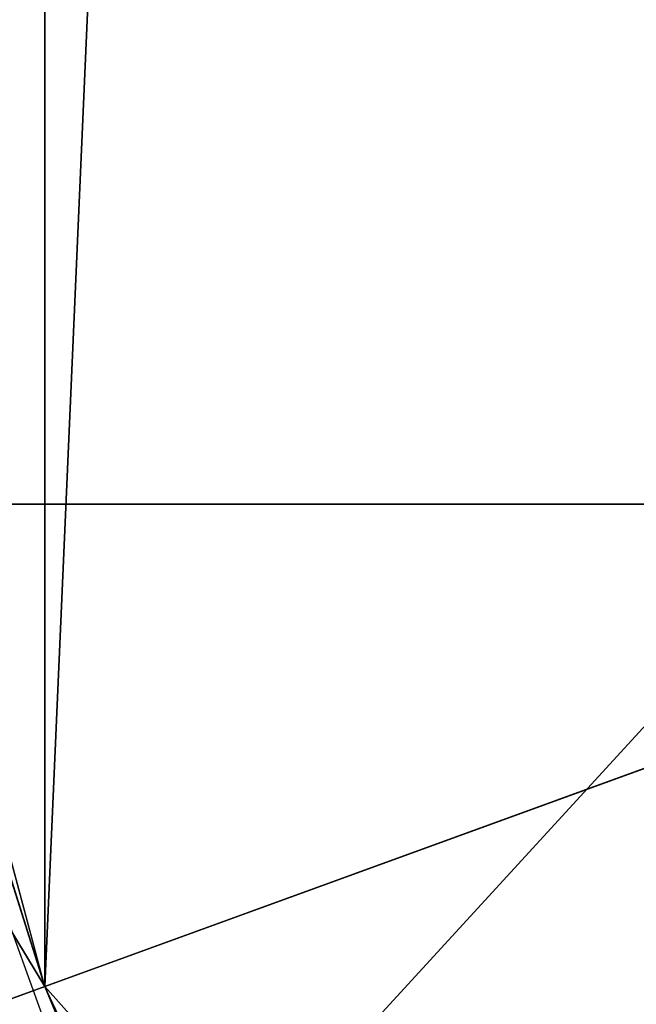
# Model space of a CAD drawing. Units: inches. Extents: x -4.6 to 13.9, y -11.9 to 6.7.
# Drawn here: x 3.9 to 3.9, y 0.8 to 0.8 of the extents above; entities that cross this region are included whole.
import ezdxf

# ---------------------------------------------------------------- set-up
doc = ezdxf.new("R2010")
doc.units = ezdxf.units.IN
doc.header["$MEASUREMENT"] = 0
doc.layers.get('0').update_dxf_attribs({"true_color": 0xff5454})

# ---------------------------------------------------------------- blocks, each defined once
blk = doc.blocks.new('Group_22')
mesh = blk.add_polyface()
corners = [(0.008179150698530924, 0.4377380311891557, 6.189087278729495), (0.008203652616032064, 0.5682641983396568, 6.189035588418584), (0.004699895749929794, 0.5030011160654162, 6.187406411807018), (0.01858188644504111, 0.3735916131874459, 6.194049429086967), (0.0186304710454408, 0.6324106085798178, 6.193946932900666), (0.03573010929664377, 0.3116594250570435, 6.202207959111043), (0.03580194528395686, 0.6943427839219378, 6.20205641078752), (0.0593304084059767, 0.2530011437077171, 6.213423274091014), (0.05942426664654521, 0.753001047675073, 6.213225266664125), (0.08897897611203165, 0.1986204285964908, 6.22750347687812), (0.08909325066533569, 0.8073817406832751, 6.22726239830984), (0.1241685172012053, 0.149447748836085, 6.244207651298908), (0.1243012527979634, 0.8565543942119751, 6.243927626510363), (0.1642969288691067, 0.1063244626104876, 6.263249984297744), (0.1644458543664484, 0.8996776505260851, 6.262935804590711), (0.2086776028663948, 0.06998842130300975, 6.284304656277534), (0.2039846754881369, 0.9330127018922072, 6.281922083105137), (0.2088401701077705, 0.9360136587540424, 6.283961697353874), (0.2565505790120857, 0.04106096938919102, 6.307011134323055), (0.2518462394449164, 0.9619397662556297, 6.304654172717292), (0.2567240064269285, 0.9649403244552968, 6.306645264305089), (0.3070985108713062, 0.02003818296709348, 6.330981744401022), (0.3072798310684628, 0.9859638237353443, 6.330599223426155), (0.3594547358555507, 0.007278648365400819, 6.355805502625586), (0.3596408463961682, 0.9987233193170679, 6.355412875733805), (0.4127240189836674, 0.003001060024259594, 6.381057949251293), (0.4129117354648031, 1.003000867958976, 6.380661934397509), (0.465994908052302, 0.007278608666172026, 6.40630700791499), (0.4661810185929198, 0.9987232796178449, 6.405914381023194), (0.5183559233800001, 0.02003810424790142, 6.431120660222632), (0.5185372435771578, 0.9859637450161545, 6.430738139247794), (0.5640924625076313, 0.03806023374434986, 6.452957080874022), (0.5690845808921465, 0.9649405833285565, 6.454708467685599), (0.5689111534773095, 0.04106122826244629, 6.455074337703572), (0.611954026464411, 0.0669872981077626, 6.475689170486191), (0.6169581515820766, 0.9360135066802373, 6.477415227371267), (0.6167955843407023, 0.06998826922920731, 6.477758186294906), (0.6563253560683511, 0.1033233298543648, 6.496763555804613), (0.6613388255793575, 0.8996774653727577, 6.498469899351036), (0.661189900082022, 0.1063242774571505, 6.498784079058083), (0.7013345016505008, 0.1494475337712577, 6.517792257138431), (0.7014672372472659, 0.8565541791471496, 6.517512232349887), (0.7365425037831352, 0.1986201872999684, 6.534457485338955), (0.7366567783364464, 0.8073814993867634, 6.534216406770661), (0.7662114878019253, 0.2530008803081696, 6.548494616984662), (0.7663053460424938, 0.7530007842755282, 6.548296609557767), (0.7898338091645063, 0.3116591440613092, 6.559663472861274), (0.7899056451518272, 0.6943425029262027, 6.559511924537759), (0.8070052834030301, 0.3735913194034222, 6.567772950748115), (0.8070538680034289, 0.6324103147958002, 6.567670454561807), (0.8174321018324386, 0.4377377296435911, 6.572684295230211), (0.8174566037499322, 0.5682638967940923, 6.572632604919285), (0.8209358586985407, 0.5030008119178291, 6.574313471841769)]
mesh.append_faces([[corners[k] for k in face] for face in [(0, 1, 2), (51, 50, 52)]], dxfattribs={"vtx0": -1})
mesh.append_faces([[corners[k] for k in face] for face in [(1, 3, 4), (4, 5, 6), (6, 7, 8), (8, 9, 10), (10, 11, 12), (12, 13, 14), (14, 15, 16), (16, 15, 17), (17, 18, 19), (19, 18, 20), (20, 21, 22), (22, 23, 24), (24, 25, 26), (26, 27, 28), (28, 29, 30), (30, 31, 32), (32, 34, 35), (35, 37, 38), (38, 40, 41), (41, 42, 43), (43, 44, 45), (45, 46, 47), (47, 48, 49), (49, 50, 51)]], dxfattribs={"vtx0": -1, "vtx1": -1})
mesh.append_faces([[corners[k] for k in face] for face in [(1, 0, 3), (4, 3, 5), (6, 5, 7), (8, 7, 9), (10, 9, 11), (12, 11, 13), (14, 13, 15), (17, 15, 18), (20, 18, 21), (22, 21, 23), (24, 23, 25), (26, 25, 27), (28, 27, 29), (30, 29, 31), (32, 31, 33), (32, 33, 34), (35, 34, 36), (35, 36, 37), (38, 37, 39), (38, 39, 40), (41, 40, 42), (43, 42, 44), (45, 44, 46), (47, 46, 48), (49, 48, 50)]], dxfattribs={"vtx0": -1, "vtx2": -1})
mesh = blk.add_polyface()
corners = [(0.3596408463961682, 0.9987233193170679, 6.355412875733805), (3.290832370400582, 1.000056275000789, 0.3092753811744728), (3.237561481331946, 0.9957787263588793, 0.284026322510762), (0.4129117354648031, 1.003000867958976, 6.380661934397509)]
mesh.append_faces([[corners[k] for k in face] for face in [(0, 1, 2), (1, 0, 3)]], dxfattribs={"vtx0": -1})
mesh = blk.add_polyface()
corners = [(0.4129117354648031, 1.003000867958976, 6.380661934397509), (3.344101653528695, 0.9957786866596559, 0.3345278278001516), (3.290832370400582, 1.000056275000789, 0.3092753811744728), (0.4661810185929198, 0.9987232796178449, 6.405914381023194)]
mesh.append_faces([[corners[k] for k in face] for face in [(0, 1, 2), (1, 0, 3)]], dxfattribs={"vtx0": -1})
mesh = blk.add_polyface()
corners = [(0.3072798310684628, 0.9859638237353443, 6.330599223426155), (3.237561481331946, 0.9957787263588793, 0.284026322510762), (3.185200466004236, 0.983019230777153, 0.2592126702031052), (0.3596408463961682, 0.9987233193170679, 6.355412875733805)]
mesh.append_faces([[corners[k] for k in face] for face in [(0, 1, 2), (1, 0, 3)]], dxfattribs={"vtx0": -1})
mesh = blk.add_polyface()
corners = [(0.4661810185929198, 0.9987232796178449, 6.405914381023194), (3.396457878512936, 0.9830191520579592, 0.3593515860247365), (3.344101653528695, 0.9957786866596559, 0.3345278278001516), (0.5185372435771578, 0.9859637450161545, 6.430738139247794)]
mesh.append_faces([[corners[k] for k in face] for face in [(0, 1, 2), (1, 0, 3)]], dxfattribs={"vtx0": -1})
blk = doc.blocks.new('Group_23')
at = {"extrusion": (-0.0500745349086002, 0.002075504090356812, 0.9987433270047206), "rotation": 271.1999839773175}
blk.add_blockref('Group_22', (-1.447948663719706, 6.676164080793728, -0.2910207041698011), dxfattribs=at)
blk = doc.blocks.new('Group_8')
for centre, radius in [((8.873641690853223, 8.873641690853223, 0.375), 8.875000000000004), ((8.873641690853223, 8.873641690853223), 8.874999999999998)]:
    blk.add_circle(centre, radius)
at = {"color": 8, "true_color": 0x727272}
mesh = blk.add_polyface(dxfattribs=at)
corners = [(0.004034919880185228, 8.56428634774565, 0.375), (0.02028711519517579, 9.493107394241761, 0.375), (1.77635683940025e-15, 9.02890966034963, 0.375), (0.0323808154007974, 8.100510956634107, 0.375), (0.06484065989309684, 9.95560721569943, 0.375), (0.08495999243251706, 7.638854663125395, 0.375), (0.1335385159246254, 10.41514144486001, 0.375), (0.161628335105835, 7.180582835030693, 0.375), (0.2261923872415093, 10.87045053034319, 0.375), (0.2621757008226338, 6.726951563576723, 0.375), (0.342548316022766, 11.3202865015938, 0.375), (0.3863264962424378, 6.279204220547015, 0.375), (0.4822873787553998, 11.76341638948237, 0.375), (0.5337404326646267, 5.838568050286274, 0.375), (0.6450265603816092, 12.19862560578778, 0.375), (0.7040134587360853, 5.406250805908953, 0.375), (0.8303198041164137, 12.62472127229915, 0.375), (0.8966788679278794, 4.983437438931881, 0.375), (1.037659234058317, 13.04053549041213, 0.375), (1.111208577745423, 4.571286851404539, 0.375), (1.266476547241832, 13.44492854225775, 0.375), (1.347014577165887, 4.170928719439106, 0.375), (1.516144571316421, 13.83679201458991, 0.375), (1.60345053833553, 3.783460396846751, 0.375), (1.785978983582305, 14.21505183686907, 0.375), (1.879813588109433, 3.409943907367101, 0.375), (2.075240186671429, 14.57867122521487, 0.375), (2.175346234577924, 3.051403033735012, 0.375), (2.383135335732414, 14.92665352415872, 0.375), (2.489238443299259, 2.708820511563236, 0.375), (2.708820511563222, 15.25804493840716, 0.375), (2.82062985754771, 2.383135335732428, 0.375), (3.051403033734998, 15.57193714712851, 0.375), (3.16861215649156, 2.07524018667144, 0.375), (3.409943907367088, 15.867469793597, 0.375), (3.53223154483735, 1.785978983582319, 0.375), (3.783460396846738, 16.14383284337091, 0.375), (3.910491367116507, 1.516144571316436, 0.375), (4.170928719439095, 16.40026880454055, 0.375), (4.302354839448673, 1.266476547241846, 0.375), (4.57128685140453, 16.63607480396103, 0.375), (4.706747891294289, 1.03765923405833, 0.375), (4.983437438931871, 16.85060451377854, 0.375), (5.122562109407259, 0.8303198041164279, 0.375), (5.40625080590895, 17.04326992297035, 0.375), (5.548657775918624, 0.6450265603816181, 0.375), (5.838568050286277, 17.21354294904181, 0.375), (5.983866992224028, 0.4822873787554114, 0.375), (6.279204220547014, 17.36095688546401, 0.375), (6.426996880112596, 0.3425483160227736, 0.375), (6.726951563576722, 17.48510768088381, 0.375), (6.876832851363215, 0.2261923872415164, 0.375), (7.180582835030695, 17.58565504660061, 0.375), (7.332141936846392, 0.1335385159246303, 0.375), (7.638854663125393, 17.66232338927393, 0.375), (7.791676166006969, 0.06484065989309507, 0.375), (8.100510956634107, 17.71490256630566, 0.375), (8.254175987464645, 0.0202871151951749, 0.375), (8.564286347745654, 17.74324846182626, 0.375), (8.71837372135678, -8.881784197001252e-16, 0.375), (9.028909660349633, 17.74728338170646, 0.375), (9.182997033960753, 0.004034919880181675, 0.375), (9.493107394241768, 17.72699626651127, 0.375), (9.6467724250723, 0.03238081540079207, 0.375), (9.955607215699445, 17.68244272181335, 0.375), (10.10842871858101, 0.08495999243251084, 0.375), (10.41514144486002, 17.61374486578182, 0.375), (10.56670054667572, 0.1616283351058252, 0.375), (10.8704505303432, 17.52109099446493, 0.375), (11.02033181812969, 0.2621757008226182, 0.375), (11.32028650159382, 17.40473506568367, 0.375), (11.4680791611594, 0.3863264962424284, 0.375), (11.76341638948239, 17.26499600295106, 0.375), (11.90871533142015, 0.5337404326646173, 0.375), (12.19862560578779, 17.10225682132483, 0.375), (12.34103257579747, 0.7040134587360725, 0.375), (12.62472127229917, 16.91696357759004, 0.375), (12.76384594277455, 0.8966788679278679, 0.375), (13.04053549041214, 16.70962414764811, 0.375), (13.17599653030188, 1.111208577745412, 0.375), (13.44492854225775, 16.48080683446463, 0.375), (13.57635466226733, 1.347014577165877, 0.375), (13.83679201458992, 16.23113881039002, 0.375), (13.96382298485969, 1.603450538335523, 0.375), (14.21505183686908, 15.96130439812414, 0.375), (14.33733947433934, 1.879813588109429, 0.375), (14.57867122521487, 15.67204319503502, 0.375), (14.69588034797144, 2.175346234577923, 0.375), (14.92665352415874, 15.36414804597403, 0.375), (15.03846287014321, 2.489238443299262, 0.375), (15.25804493840713, 15.03846287014328, 0.375), (15.36414804597403, 2.820629857547717, 0.375), (15.57193714712849, 14.69588034797148, 0.375), (15.67204319503502, 3.168612156491569, 0.375), (15.86746979359699, 14.3373394743394, 0.375), (15.96130439812415, 3.532231544837363, 0.375), (16.14383284337088, 13.96382298485975, 0.375), (16.23113881039003, 3.910491367116519, 0.375), (16.40026880454051, 13.57635466226738, 0.375), (16.48080683446463, 4.30235483944869, 0.375), (16.63607480396099, 13.17599653030196, 0.375), (16.70962414764813, 4.706747891294313, 0.375), (16.85060451377854, 12.76384594277461, 0.375), (16.91696357759004, 5.122562109407287, 0.375), (17.04326992297034, 12.34103257579753, 0.375), (17.10225682132484, 5.548657775918659, 0.375), (17.21354294904178, 11.90871533142021, 0.375), (17.26499600295107, 5.983866992224067, 0.375), (17.36095688546401, 11.46807916115947, 0.375), (17.40473506568369, 6.426996880112645, 0.375), (17.4851076808838, 11.02033181812976, 0.375), (17.52109099446494, 6.876832851363259, 0.375), (17.58565504660059, 10.56670054667578, 0.375), (17.61374486578183, 7.33214193684644, 0.375), (17.66232338927393, 10.10842871858108, 0.375), (17.68244272181337, 7.79167616600702, 0.375), (17.71490256630566, 9.64677242507237, 0.375), (17.72699626651128, 8.254175987464706, 0.375), (17.74324846182628, 9.182997033960824, 0.375), (17.74728338170646, 8.71837372135684, 0.375)]
mesh.append_faces([[corners[k] for k in face] for face in [(0, 1, 2), (118, 117, 119)]], dxfattribs={"vtx0": -1, "color": 8})
mesh.append_faces([[corners[k] for k in face] for face in [(1, 3, 4), (4, 5, 6), (6, 7, 8), (8, 9, 10), (10, 11, 12), (12, 13, 14), (14, 15, 16), (16, 17, 18), (18, 19, 20), (20, 21, 22), (22, 23, 24), (24, 25, 26), (26, 27, 28), (28, 29, 30), (30, 31, 32), (32, 33, 34), (34, 35, 36), (36, 37, 38), (38, 39, 40), (40, 41, 42), (42, 43, 44), (44, 45, 46), (46, 47, 48), (48, 49, 50), (50, 51, 52), (52, 53, 54), (54, 55, 56), (56, 57, 58), (58, 59, 60), (60, 61, 62), (62, 63, 64), (64, 65, 66), (66, 67, 68), (68, 69, 70), (70, 71, 72), (72, 73, 74), (74, 75, 76), (76, 77, 78), (78, 79, 80), (80, 81, 82), (82, 83, 84), (84, 85, 86), (86, 87, 88), (88, 89, 90), (90, 91, 92), (92, 93, 94), (94, 95, 96), (96, 97, 98), (98, 99, 100), (100, 101, 102), (102, 103, 104), (104, 105, 106), (106, 107, 108), (108, 109, 110), (110, 111, 112), (112, 113, 114), (114, 115, 116), (116, 117, 118)]], dxfattribs={"vtx0": -1, "vtx1": -1, "color": 8})
mesh.append_faces([[corners[k] for k in face] for face in [(1, 0, 3), (4, 3, 5), (6, 5, 7), (8, 7, 9), (10, 9, 11), (12, 11, 13), (14, 13, 15), (16, 15, 17), (18, 17, 19), (20, 19, 21), (22, 21, 23), (24, 23, 25), (26, 25, 27), (28, 27, 29), (30, 29, 31), (32, 31, 33), (34, 33, 35), (36, 35, 37), (38, 37, 39), (40, 39, 41), (42, 41, 43), (44, 43, 45), (46, 45, 47), (48, 47, 49), (50, 49, 51), (52, 51, 53), (54, 53, 55), (56, 55, 57), (58, 57, 59), (60, 59, 61), (62, 61, 63), (64, 63, 65), (66, 65, 67), (68, 67, 69), (70, 69, 71), (72, 71, 73), (74, 73, 75), (76, 75, 77), (78, 77, 79), (80, 79, 81), (82, 81, 83), (84, 83, 85), (86, 85, 87), (88, 87, 89), (90, 89, 91), (92, 91, 93), (94, 93, 95), (96, 95, 97), (98, 97, 99), (100, 99, 101), (102, 101, 103), (104, 103, 105), (106, 105, 107), (108, 107, 109), (110, 109, 111), (112, 111, 113), (114, 113, 115), (116, 115, 117)]], dxfattribs={"vtx0": -1, "vtx2": -1, "color": 8})
at = {"color": 250, "true_color": 0x3a3a3a}
mesh = blk.add_polyface(dxfattribs=at)
corners = [(0.02028711519517579, 9.493107394241761), (0.004034919880185228, 8.56428634774565), (1.77635683940025e-15, 9.02890966034963), (0.0323808154007974, 8.100510956634107), (0.06484065989309684, 9.95560721569943), (0.08495999243251706, 7.638854663125395), (0.1335385159246254, 10.41514144486001), (0.161628335105835, 7.180582835030693), (0.2261923872415093, 10.87045053034319), (0.2621757008226338, 6.726951563576723), (0.342548316022766, 11.3202865015938), (0.3863264962424378, 6.279204220547015), (0.4822873787553998, 11.76341638948237), (0.5337404326646267, 5.838568050286274), (0.6450265603816092, 12.19862560578778), (0.7040134587360853, 5.406250805908953), (0.8303198041164137, 12.62472127229915), (0.8966788679278794, 4.983437438931881), (1.037659234058317, 13.04053549041213), (1.111208577745423, 4.571286851404539), (1.266476547241832, 13.44492854225775), (1.347014577165887, 4.170928719439106), (1.516144571316421, 13.83679201458991), (1.60345053833553, 3.783460396846751), (1.785978983582305, 14.21505183686907), (1.879813588109433, 3.409943907367101), (2.075240186671429, 14.57867122521487), (2.175346234577924, 3.051403033735012), (2.383135335732414, 14.92665352415872), (2.489238443299259, 2.708820511563236), (2.708820511563222, 15.25804493840716), (2.82062985754771, 2.383135335732428), (3.051403033734998, 15.57193714712851), (3.16861215649156, 2.07524018667144), (3.409943907367088, 15.867469793597), (3.53223154483735, 1.785978983582319), (3.783460396846738, 16.14383284337091), (3.910491367116507, 1.516144571316436), (4.170928719439095, 16.40026880454055), (4.302354839448673, 1.266476547241846), (4.57128685140453, 16.63607480396103), (4.706747891294289, 1.03765923405833), (4.983437438931871, 16.85060451377854), (5.122562109407259, 0.8303198041164279), (5.40625080590895, 17.04326992297035), (5.548657775918624, 0.6450265603816181), (5.838568050286277, 17.21354294904181), (5.983866992224028, 0.4822873787554114), (6.279204220547014, 17.36095688546401), (6.426996880112596, 0.3425483160227736), (6.726951563576722, 17.48510768088381), (6.876832851363215, 0.2261923872415164), (7.180582835030695, 17.58565504660061), (7.332141936846392, 0.1335385159246303), (7.638854663125393, 17.66232338927393), (7.791676166006969, 0.06484065989309507), (8.100510956634107, 17.71490256630566), (8.254175987464645, 0.0202871151951749), (8.564286347745654, 17.74324846182626), (8.71837372135678, -8.881784197001252e-16), (9.028909660349633, 17.74728338170646), (9.182997033960753, 0.004034919880181675), (9.493107394241768, 17.72699626651127), (9.6467724250723, 0.03238081540079207), (9.955607215699445, 17.68244272181335), (10.10842871858101, 0.08495999243251084), (10.41514144486002, 17.61374486578182), (10.56670054667572, 0.1616283351058252), (10.8704505303432, 17.52109099446493), (11.02033181812969, 0.2621757008226182), (11.32028650159382, 17.40473506568367), (11.4680791611594, 0.3863264962424284), (11.76341638948239, 17.26499600295106), (11.90871533142015, 0.5337404326646173), (12.19862560578779, 17.10225682132483), (12.34103257579747, 0.7040134587360725), (12.62472127229917, 16.91696357759004), (12.76384594277455, 0.8966788679278679), (13.04053549041214, 16.70962414764811), (13.17599653030188, 1.111208577745412), (13.44492854225775, 16.48080683446463), (13.57635466226733, 1.347014577165877), (13.83679201458992, 16.23113881039002), (13.96382298485969, 1.603450538335523), (14.21505183686908, 15.96130439812414), (14.33733947433934, 1.879813588109429), (14.57867122521487, 15.67204319503502), (14.69588034797144, 2.175346234577923), (14.92665352415874, 15.36414804597403), (15.03846287014321, 2.489238443299262), (15.25804493840713, 15.03846287014328), (15.36414804597403, 2.820629857547717), (15.57193714712849, 14.69588034797148), (15.67204319503502, 3.168612156491569), (15.86746979359699, 14.3373394743394), (15.96130439812415, 3.532231544837363), (16.14383284337088, 13.96382298485975), (16.23113881039003, 3.910491367116519), (16.40026880454051, 13.57635466226738), (16.48080683446463, 4.30235483944869), (16.63607480396099, 13.17599653030196), (16.70962414764813, 4.706747891294313), (16.85060451377854, 12.76384594277461), (16.91696357759004, 5.122562109407287), (17.04326992297034, 12.34103257579753), (17.10225682132484, 5.548657775918659), (17.21354294904178, 11.90871533142021), (17.26499600295107, 5.983866992224067), (17.36095688546401, 11.46807916115947), (17.40473506568369, 6.426996880112645), (17.4851076808838, 11.02033181812976), (17.52109099446494, 6.876832851363259), (17.58565504660059, 10.56670054667578), (17.61374486578183, 7.33214193684644), (17.66232338927393, 10.10842871858108), (17.68244272181337, 7.79167616600702), (17.71490256630566, 9.64677242507237), (17.72699626651128, 8.254175987464706), (17.74324846182628, 9.182997033960824), (17.74728338170646, 8.71837372135684)]
mesh.append_faces([[corners[k] for k in face] for face in [(0, 1, 2), (117, 118, 119)]], dxfattribs={"vtx0": -1, "color": 250})
mesh.append_faces([[corners[k] for k in face] for face in [(1, 0, 3), (3, 4, 5), (5, 6, 7), (7, 8, 9), (9, 10, 11), (11, 12, 13), (13, 14, 15), (15, 16, 17), (17, 18, 19), (19, 20, 21), (21, 22, 23), (23, 24, 25), (25, 26, 27), (27, 28, 29), (29, 30, 31), (31, 32, 33), (33, 34, 35), (35, 36, 37), (37, 38, 39), (39, 40, 41), (41, 42, 43), (43, 44, 45), (45, 46, 47), (47, 48, 49), (49, 50, 51), (51, 52, 53), (53, 54, 55), (55, 56, 57), (57, 58, 59), (59, 60, 61), (61, 62, 63), (63, 64, 65), (65, 66, 67), (67, 68, 69), (69, 70, 71), (71, 72, 73), (73, 74, 75), (75, 76, 77), (77, 78, 79), (79, 80, 81), (81, 82, 83), (83, 84, 85), (85, 86, 87), (87, 88, 89), (89, 90, 91), (91, 92, 93), (93, 94, 95), (95, 96, 97), (97, 98, 99), (99, 100, 101), (101, 102, 103), (103, 104, 105), (105, 106, 107), (107, 108, 109), (109, 110, 111), (111, 112, 113), (113, 114, 115), (115, 116, 117)]], dxfattribs={"vtx0": -1, "vtx1": -1, "color": 250})
mesh.append_faces([[corners[k] for k in face] for face in [(3, 0, 4), (5, 4, 6), (7, 6, 8), (9, 8, 10), (11, 10, 12), (13, 12, 14), (15, 14, 16), (17, 16, 18), (19, 18, 20), (21, 20, 22), (23, 22, 24), (25, 24, 26), (27, 26, 28), (29, 28, 30), (31, 30, 32), (33, 32, 34), (35, 34, 36), (37, 36, 38), (39, 38, 40), (41, 40, 42), (43, 42, 44), (45, 44, 46), (47, 46, 48), (49, 48, 50), (51, 50, 52), (53, 52, 54), (55, 54, 56), (57, 56, 58), (59, 58, 60), (61, 60, 62), (63, 62, 64), (65, 64, 66), (67, 66, 68), (69, 68, 70), (71, 70, 72), (73, 72, 74), (75, 74, 76), (77, 76, 78), (79, 78, 80), (81, 80, 82), (83, 82, 84), (85, 84, 86), (87, 86, 88), (89, 88, 90), (91, 90, 92), (93, 92, 94), (95, 94, 96), (97, 96, 98), (99, 98, 100), (101, 100, 102), (103, 102, 104), (105, 104, 106), (107, 106, 108), (109, 108, 110), (111, 110, 112), (113, 112, 114), (115, 114, 116), (117, 116, 118)]], dxfattribs={"vtx0": -1, "vtx2": -1, "color": 250})
blk = doc.blocks.new('Group_3')
for centre in [(6.875000000000014, 6.874999999999996), (6.875000000000014, 6.874999999999996, 0.25)]:
    blk.add_circle(centre, 6.875)
mesh = blk.add_polyface()
corners = [(0.02616145061924158, 7.474195731390161), (0.02616145061924158, 6.275804268609864), (0, 6.875000000000014), (0.1044466980410732, 8.068831221460158), (0.1044466980410732, 5.681168778539867), (0.2342599442626465, 8.654380935079843), (0.2342599442626465, 5.095619064920186), (0.4146132320968832, 9.226388485363984), (0.414613232096869, 4.523611514636041), (0.6441339641230286, 3.969499450532709), (0.6441339641230428, 9.780500549467316), (0.9210753489819723, 3.437500000000018), (0.9210753489819865, 10.31250000000001), (1.243329695513168, 2.931662000086575), (1.243329695513182, 10.81833799991345), (1.608444453557013, 2.455835183405057), (1.608444453557041, 11.29416481659496), (2.013640879342461, 2.0136408793425), (2.013640879342489, 11.73635912065752), (2.455835183405028, 1.608444453557038), (2.455835183405043, 12.14155554644298), (2.931662000086547, 1.243329695513193), (2.931662000086561, 12.50667030448682), (3.437499999999972, 0.9210753489819936), (3.4375, 12.82892465101801), (3.96949945053268, 0.6441339641230392), (3.969499450532709, 13.10586603587697), (4.523611514636002, 0.4146132320968867), (4.523611514636031, 13.33538676790312), (5.095619064920157, 0.2342599442626607), (5.095619064920186, 13.51574005573734), (5.681168778539842, 0.1044466980410732), (5.68116877853987, 13.64555330195893), (6.275804268609832, 0.02616145061925224), (6.275804268609861, 13.72383854938075), (6.874999999999986, 0), (6.875000000000014, 13.75), (7.474195731390111, 0.02616145061924513), (7.474195731390168, 13.72383854938074), (8.068831221460115, 0.1044466980410625), (8.068831221460144, 13.64555330195893), (8.6543809350798, 0.2342599442626465), (8.654380935079828, 13.51574005573734), (9.226388485363955, 0.414613232096869), (9.226388485363984, 13.33538676790312), (9.780500549467277, 0.6441339641230179), (9.780500549467305, 13.10586603587696), (10.31249999999996, 0.9210753489819687), (10.31249999999999, 12.82892465101801), (10.81833799991342, 1.243329695513165), (10.81833799991345, 12.50667030448681), (11.29416481659494, 1.608444453557006), (11.29416481659497, 12.14155554644297), (11.7363591206575, 2.013640879342464), (11.73635912065753, 11.73635912065751), (12.14155554644297, 2.455835183405018), (12.14155554644297, 11.29416481659495), (12.50667030448683, 10.81833799991344), (12.5066703044868, 2.931662000086529), (12.828924651018, 3.437499999999968), (12.82892465101803, 10.3125), (13.10586603587696, 3.969499450532659), (13.10586603587699, 9.780500549467305), (13.33538676790313, 4.523611514635991), (13.33538676790313, 9.22638848536397), (13.51574005573737, 8.654380935079828), (13.51574005573734, 5.095619064920129), (13.64555330195894, 5.681168778539814), (13.64555330195894, 8.068831221460144), (13.72383854938077, 7.474195731390147), (13.72383854938074, 6.275804268609811), (13.75000000000001, 6.874999999999996)]
mesh.append_faces([[corners[k] for k in face] for face in [(0, 1, 2), (70, 69, 71)]], dxfattribs={"vtx0": -1})
mesh.append_faces([[corners[k] for k in face] for face in [(1, 3, 4), (4, 5, 6), (6, 7, 8), (8, 7, 9), (9, 10, 11), (11, 12, 13), (13, 14, 15), (15, 16, 17), (17, 18, 19), (19, 20, 21), (21, 22, 23), (23, 24, 25), (25, 26, 27), (27, 28, 29), (29, 30, 31), (31, 32, 33), (33, 34, 35), (35, 36, 37), (37, 38, 39), (39, 40, 41), (41, 42, 43), (43, 44, 45), (45, 46, 47), (47, 48, 49), (49, 50, 51), (51, 52, 53), (53, 54, 55), (55, 57, 58), (58, 57, 59), (59, 60, 61), (61, 62, 63), (63, 65, 66), (66, 65, 67), (67, 69, 70)]], dxfattribs={"vtx0": -1, "vtx1": -1})
mesh.append_faces([[corners[k] for k in face] for face in [(1, 0, 3), (4, 3, 5), (6, 5, 7), (9, 7, 10), (11, 10, 12), (13, 12, 14), (15, 14, 16), (17, 16, 18), (19, 18, 20), (21, 20, 22), (23, 22, 24), (25, 24, 26), (27, 26, 28), (29, 28, 30), (31, 30, 32), (33, 32, 34), (35, 34, 36), (37, 36, 38), (39, 38, 40), (41, 40, 42), (43, 42, 44), (45, 44, 46), (47, 46, 48), (49, 48, 50), (51, 50, 52), (53, 52, 54), (55, 54, 56), (55, 56, 57), (59, 57, 60), (61, 60, 62), (63, 62, 64), (63, 64, 65), (67, 65, 68), (67, 68, 69)]], dxfattribs={"vtx0": -1, "vtx2": -1})
mesh = blk.add_polyface()
corners = [(0.02616145061924158, 6.275804268609864, 0.25), (0.02616145061924158, 7.474195731390161, 0.25), (0, 6.875000000000014, 0.25), (0.1044466980410732, 5.681168778539867, 0.25), (0.1044466980410732, 8.068831221460158, 0.25), (0.2342599442626465, 5.095619064920186, 0.25), (0.2342599442626465, 8.654380935079843, 0.25), (0.414613232096869, 4.523611514636041, 0.25), (0.4146132320968832, 9.226388485363984, 0.25), (0.6441339641230286, 3.969499450532709, 0.25), (0.6441339641230428, 9.780500549467316, 0.25), (0.9210753489819723, 3.437500000000018, 0.25), (0.9210753489819865, 10.31250000000001, 0.25), (1.243329695513168, 2.931662000086575, 0.25), (1.243329695513182, 10.81833799991345, 0.25), (1.608444453557013, 2.455835183405057, 0.25), (1.608444453557041, 11.29416481659496, 0.25), (2.013640879342461, 2.0136408793425, 0.25), (2.013640879342489, 11.73635912065752, 0.25), (2.455835183405028, 1.608444453557038, 0.25), (2.455835183405043, 12.14155554644298, 0.25), (2.931662000086547, 1.243329695513193, 0.25), (2.931662000086561, 12.50667030448682, 0.25), (3.437499999999972, 0.9210753489819936, 0.25), (3.4375, 12.82892465101801, 0.25), (3.96949945053268, 0.6441339641230392, 0.25), (3.969499450532709, 13.10586603587697, 0.25), (4.523611514636002, 0.4146132320968867, 0.25), (4.523611514636031, 13.33538676790312, 0.25), (5.095619064920157, 0.2342599442626607, 0.25), (5.095619064920186, 13.51574005573734, 0.25), (5.681168778539842, 0.1044466980410732, 0.25), (5.68116877853987, 13.64555330195893, 0.25), (6.275804268609832, 0.02616145061925224, 0.25), (6.275804268609861, 13.72383854938075, 0.25), (6.874999999999986, 0, 0.25), (6.875000000000014, 13.75, 0.25), (7.474195731390111, 0.02616145061924513, 0.25), (7.474195731390168, 13.72383854938074, 0.25), (8.068831221460115, 0.1044466980410625, 0.25), (8.068831221460144, 13.64555330195893, 0.25), (8.6543809350798, 0.2342599442626465, 0.25), (8.654380935079828, 13.51574005573734, 0.25), (9.226388485363955, 0.414613232096869, 0.25), (9.226388485363984, 13.33538676790312, 0.25), (9.780500549467277, 0.6441339641230179, 0.25), (9.780500549467305, 13.10586603587696, 0.25), (10.31249999999996, 0.9210753489819687, 0.25), (10.31249999999999, 12.82892465101801, 0.25), (10.81833799991342, 1.243329695513165, 0.25), (10.81833799991345, 12.50667030448681, 0.25), (11.29416481659494, 1.608444453557006, 0.25), (11.29416481659497, 12.14155554644297, 0.25), (11.7363591206575, 2.013640879342464, 0.25), (11.73635912065753, 11.73635912065751, 0.25), (12.14155554644297, 2.455835183405018, 0.25), (12.14155554644297, 11.29416481659495, 0.25), (12.5066703044868, 2.931662000086529, 0.25), (12.50667030448683, 10.81833799991344, 0.25), (12.828924651018, 3.437499999999968, 0.25), (12.82892465101803, 10.3125, 0.25), (13.10586603587696, 3.969499450532659, 0.25), (13.10586603587699, 9.780500549467305, 0.25), (13.33538676790313, 4.523611514635991, 0.25), (13.33538676790313, 9.22638848536397, 0.25), (13.51574005573734, 5.095619064920129, 0.25), (13.51574005573737, 8.654380935079828, 0.25), (13.64555330195894, 5.681168778539814, 0.25), (13.64555330195894, 8.068831221460144, 0.25), (13.72383854938074, 6.275804268609811, 0.25), (13.72383854938077, 7.474195731390147, 0.25), (13.75000000000001, 6.874999999999996, 0.25)]
mesh.append_faces([[corners[k] for k in face] for face in [(0, 1, 2), (70, 69, 71)]], dxfattribs={"vtx0": -1})
mesh.append_faces([[corners[k] for k in face] for face in [(1, 3, 4), (4, 5, 6), (6, 7, 8), (8, 9, 10), (10, 11, 12), (12, 13, 14), (14, 15, 16), (16, 17, 18), (18, 19, 20), (20, 21, 22), (22, 23, 24), (24, 25, 26), (26, 27, 28), (28, 29, 30), (30, 31, 32), (32, 33, 34), (34, 35, 36), (36, 37, 38), (38, 39, 40), (40, 41, 42), (42, 43, 44), (44, 45, 46), (46, 47, 48), (48, 49, 50), (50, 51, 52), (52, 53, 54), (54, 55, 56), (56, 57, 58), (58, 59, 60), (60, 61, 62), (62, 63, 64), (64, 65, 66), (66, 67, 68), (68, 69, 70)]], dxfattribs={"vtx0": -1, "vtx1": -1})
mesh.append_faces([[corners[k] for k in face] for face in [(1, 0, 3), (4, 3, 5), (6, 5, 7), (8, 7, 9), (10, 9, 11), (12, 11, 13), (14, 13, 15), (16, 15, 17), (18, 17, 19), (20, 19, 21), (22, 21, 23), (24, 23, 25), (26, 25, 27), (28, 27, 29), (30, 29, 31), (32, 31, 33), (34, 33, 35), (36, 35, 37), (38, 37, 39), (40, 39, 41), (42, 41, 43), (44, 43, 45), (46, 45, 47), (48, 47, 49), (50, 49, 51), (52, 51, 53), (54, 53, 55), (56, 55, 57), (58, 57, 59), (60, 59, 61), (62, 61, 63), (64, 63, 65), (66, 65, 67), (68, 67, 69)]], dxfattribs={"vtx0": -1, "vtx2": -1})
blk = doc.blocks.new('Group_4')
for p, q in [((0.5301536896070473, 0.8289899283371618, 3), (1.000000000000002, 0.9999999999999964, 2)), ((0.5301536896070473, 0.8289899283371618, 2), (0.5075961234938973, 0.9131759111665296, 2)), ((0.517037086855467, 0.8705904774487365, 2), (0.5301536896070473, 0.8289899283371618, 2)), ((0.5301536896070473, 0.8289899283371618, 2), (0.5442247292597369, 0.8341113679359218, 2.249800716878946)), ((0.5442247292597351, 0.8341113679359218, 2.750199283121063), (0.5301536896070473, 0.8289899283371618, 3)), ((0.5057555729683578, 0.8201097401085242, 1.742454594181914), (0.5301536896070473, 0.8289899283371618, 2)), ((0.566987298107783, 0.7499999999999964, 2), (0.5301536896070473, 0.8289899283371618, 2)), ((0.5301536896070473, 0.8289899283371618, 2), (0.5468461064816772, 0.7886908691296455, 2)), ((0.5301536896070473, 0.8289899283371618, 3), (0.5301536896070473, 0.8289899283371618, 25))]:
    blk.add_line(p, q)
for centre in [(1.000000000000002, 0.9999999999999964, 25), (1.000000000000002, 0.9999999999999964, 3)]:
    blk.add_circle(centre, 0.5)
mesh = blk.add_polyface()
corners = [(0.5019026509541291, 1.043577871373827, 25), (0.5019026509541291, 0.9564221286261692, 25), (0.5000000000000018, 0.9999999999999964, 25), (0.5075961234938973, 1.086824088833463, 25), (0.5075961234938973, 0.9131759111665332, 25), (0.517037086855467, 1.129409522551256, 25), (0.517037086855467, 0.8705904774487365, 25), (0.5301536896070473, 1.171010071662831, 25), (0.5301536896070473, 0.8289899283371618, 25), (0.5468461064816772, 1.211309130870347, 25), (0.5468461064816754, 0.788690869129649, 25), (0.5669872981077813, 0.7499999999999964, 25), (0.566987298107783, 1.249999999999996, 25), (0.5904239778555045, 0.713211781824473, 25), (0.5904239778555063, 1.28678821817552, 25), (0.6169777784405124, 0.6786061951567284, 25), (0.6169777784405142, 1.321393804843268, 25), (0.6464466094067269, 0.6464466094067234, 25), (0.6464466094067287, 1.35355339059327, 25), (0.6786061951567319, 0.616977778440507, 25), (0.6786061951567319, 1.383022221559486, 25), (0.7132117818244801, 1.409576022144492, 25), (0.7132117818244765, 0.5904239778555009, 25), (0.75, 0.5669872981077795, 25), (0.7500000000000018, 1.433012701892217, 25), (0.7886908691296508, 0.5468461064816736, 25), (0.7886908691296526, 1.453153893518323, 25), (0.8289899283371653, 0.5301536896070438, 25), (0.8289899283371689, 1.469846310392953, 25), (0.8705904774487401, 0.5170370868554635, 25), (0.8705904774487419, 1.482962913144529, 25), (0.913175911166535, 0.5075961234938937, 25), (0.9131759111665367, 1.492403876506099, 25), (0.9564221286261709, 0.501902650954122, 25), (0.9564221286261727, 1.498097349045871, 25), (1, 0.4999999999999964, 25), (1.000000000000002, 1.499999999999996, 25), (1.043577871373829, 0.501902650954122, 25), (1.043577871373831, 1.498097349045871, 25), (1.086824088833465, 0.5075961234938937, 25), (1.086824088833467, 1.492403876506099, 25), (1.12940952255126, 0.5170370868554635, 25), (1.129409522551262, 1.482962913144529, 25), (1.171010071662835, 0.5301536896070402, 25), (1.171010071662836, 1.469846310392949, 25), (1.211309130870349, 0.5468461064816701, 25), (1.211309130870351, 1.453153893518323, 25), (1.25, 0.5669872981077759, 25), (1.250000000000002, 1.433012701892217, 25), (1.286788218175523, 0.5904239778555009, 25), (1.286788218175525, 1.409576022144492, 25), (1.32139380484327, 0.616977778440507, 25), (1.321393804843272, 1.383022221559486, 25), (1.353553390593273, 0.6464466094067198, 25), (1.353553390593275, 1.35355339059327, 25), (1.383022221559489, 0.6786061951567248, 25), (1.383022221559491, 1.321393804843265, 25), (1.409576022144496, 0.713211781824473, 25), (1.409576022144497, 1.28678821817552, 25), (1.433012701892221, 0.7499999999999929, 25), (1.433012701892221, 1.249999999999996, 25), (1.453153893518326, 1.211309130870347, 25), (1.453153893518326, 0.7886908691296455, 25), (1.469846310392956, 1.171010071662831, 25), (1.469846310392954, 0.8289899283371582, 25), (1.482962913144535, 0.870590477448733, 25), (1.482962913144537, 1.129409522551256, 25), (1.492403876506106, 0.9131759111665296, 25), (1.492403876506106, 1.086824088833463, 25), (1.498097349045874, 1.043577871373827, 25), (1.498097349045874, 0.9564221286261656, 25), (1.500000000000002, 0.9999999999999964, 25)]
mesh.append_faces([[corners[k] for k in face] for face in [(0, 1, 2), (70, 69, 71)]], dxfattribs={"vtx0": -1})
mesh.append_faces([[corners[k] for k in face] for face in [(1, 3, 4), (4, 5, 6), (6, 7, 8), (8, 9, 10), (10, 9, 11), (11, 12, 13), (13, 14, 15), (15, 16, 17), (17, 18, 19), (19, 21, 22), (22, 21, 23), (23, 24, 25), (25, 26, 27), (27, 28, 29), (29, 30, 31), (31, 32, 33), (33, 34, 35), (35, 36, 37), (37, 38, 39), (39, 40, 41), (41, 42, 43), (43, 44, 45), (45, 46, 47), (47, 48, 49), (49, 50, 51), (51, 52, 53), (53, 54, 55), (55, 56, 57), (57, 58, 59), (59, 61, 62), (62, 63, 64), (64, 63, 65), (65, 66, 67), (67, 69, 70)]], dxfattribs={"vtx0": -1, "vtx1": -1})
mesh.append_faces([[corners[k] for k in face] for face in [(1, 0, 3), (4, 3, 5), (6, 5, 7), (8, 7, 9), (11, 9, 12), (13, 12, 14), (15, 14, 16), (17, 16, 18), (19, 18, 20), (19, 20, 21), (23, 21, 24), (25, 24, 26), (27, 26, 28), (29, 28, 30), (31, 30, 32), (33, 32, 34), (35, 34, 36), (37, 36, 38), (39, 38, 40), (41, 40, 42), (43, 42, 44), (45, 44, 46), (47, 46, 48), (49, 48, 50), (51, 50, 52), (53, 52, 54), (55, 54, 56), (57, 56, 58), (59, 58, 60), (59, 60, 61), (62, 61, 63), (65, 63, 66), (67, 66, 68), (67, 68, 69)]], dxfattribs={"vtx0": -1, "vtx2": -1})
mesh = blk.add_polyface()
corners = [(1.000000000000002, 0.9999999999999964, 2), (0.517037086855467, 0.8705904774487365, 3), (0.5301536896070473, 0.8289899283371618, 3)]
mesh.append_faces([[corners[k] for k in face] for face in [(0, 1, 2)]])
mesh = blk.add_polyface()
corners = [(1.000000000000002, 0.9999999999999964, 2), (0.5301536896070473, 0.8289899283371618, 3), (0.5468461064816754, 0.788690869129649, 3)]
mesh.append_faces([[corners[k] for k in face] for face in [(0, 1, 2)]])
mesh = blk.add_polyface()
corners = [(0.5301536896070473, 0.8289899283371618, 2), (0.4820266405659783, 0.908667321443577, 1.742454594181914), (0.5057555729683578, 0.8201097401085242, 1.742454594181914), (0.5075961234938973, 0.9131759111665296, 2)]
mesh.append_faces([[corners[k] for k in face] for face in [(0, 1, 2), (1, 0, 3)]], dxfattribs={"vtx0": -1})
mesh = blk.add_polyface()
corners = [(0.5489175677002436, 0.835819421442487, 2.500000000000004), (0.5315009448262824, 0.874466056511455, 2.249800716878946), (0.5442247292597369, 0.8341113679359218, 2.249800716878946), (0.5363247922717331, 0.8757586025388768, 2.500000000000004)]
mesh.append_faces([[corners[k] for k in face] for face in [(0, 1, 2), (1, 0, 3)]], dxfattribs={"vtx0": -1})
mesh = blk.add_polyface()
corners = [(0.5315009448262824, 0.874466056511455, 2.750199283121063), (0.5489175677002436, 0.835819421442487, 2.500000000000004), (0.5442247292597351, 0.8341113679359218, 2.750199283121063), (0.5363247922717331, 0.8757586025388768, 2.500000000000004)]
mesh.append_faces([[corners[k] for k in face] for face in [(0, 1, 2), (1, 0, 3)]], dxfattribs={"vtx0": -1})
mesh = blk.add_polyface()
corners = [(0.5442247292597369, 0.8341113679359218, 2.249800716878946), (0.517037086855467, 0.8705904774487365, 2), (0.5301536896070473, 0.8289899283371618, 2), (0.5315009448262824, 0.874466056511455, 2.249800716878946)]
mesh.append_faces([[corners[k] for k in face] for face in [(0, 1, 2), (1, 0, 3)]], dxfattribs={"vtx0": -1})
mesh = blk.add_polyface()
corners = [(0.517037086855467, 0.8705904774487365, 3), (0.5442247292597351, 0.8341113679359218, 2.750199283121063), (0.5301536896070473, 0.8289899283371618, 3), (0.5315009448262824, 0.874466056511455, 2.750199283121063)]
mesh.append_faces([[corners[k] for k in face] for face in [(0, 1, 2), (1, 0, 3)]], dxfattribs={"vtx0": -1})
mesh = blk.add_polyface()
corners = [(0.517037086855467, 0.8705904774487365, 3), (0.5301536896070473, 0.8289899283371618, 25), (0.5301536896070473, 0.8289899283371618, 3), (0.517037086855467, 0.8705904774487365, 25)]
mesh.append_faces([[corners[k] for k in face] for face in [(0, 1, 2), (1, 0, 3)]], dxfattribs={"vtx0": -1})
mesh = blk.add_polyface()
corners = [(0.5604172387081583, 0.7950191920166887, 2.249800716878946), (0.5301536896070473, 0.8289899283371618, 2), (0.5468461064816772, 0.7886908691296455, 2), (0.5442247292597369, 0.8341113679359218, 2.249800716878946)]
mesh.append_faces([[corners[k] for k in face] for face in [(0, 1, 2), (1, 0, 3)]], dxfattribs={"vtx0": -1})
mesh = blk.add_polyface()
corners = [(0.5301536896070473, 0.8289899283371618, 3), (0.5604172387081565, 0.7950191920166887, 2.750199283121063), (0.5468461064816754, 0.788690869129649, 3), (0.5442247292597351, 0.8341113679359218, 2.750199283121063)]
mesh.append_faces([[corners[k] for k in face] for face in [(0, 1, 2), (1, 0, 3)]], dxfattribs={"vtx0": -1})
mesh = blk.add_polyface()
corners = [(0.566987298107783, 0.7499999999999964, 2), (0.5057555729683578, 0.8201097401085242, 1.742454594181914), (0.5445018721863466, 0.7370180332914167, 1.742454594181914), (0.5301536896070473, 0.8289899283371618, 2)]
mesh.append_faces([[corners[k] for k in face] for face in [(0, 1, 2), (1, 0, 3)]], dxfattribs={"vtx0": -1})
mesh = blk.add_polyface()
corners = [(0.5301536896070473, 0.8289899283371618, 3), (0.5468461064816754, 0.788690869129649, 25), (0.5468461064816754, 0.788690869129649, 3), (0.5301536896070473, 0.8289899283371618, 25)]
mesh.append_faces([[corners[k] for k in face] for face in [(0, 1, 2), (1, 0, 3)]], dxfattribs={"vtx0": -1})
blk = doc.blocks.new('Group_32')
for p, q in [((1.286449802650445, 0.2673059148744219, 0.1870466455275874), (1.340373297023191, 0.2673059148744219, 0.1529072688275122)), ((1.329916703270619, 0.2673059148744206, 0.7997856979690638), (1.348005120527759, 0.2673059148744215, 0.7673465036863583))]:
    blk.add_line(p, q)
mesh = blk.add_polyface()
corners = [(1.335551926528126, 0.32094076787121, 0.143579471852032), (1.286449802650445, 0.2673059148744219, 0.1870466455275874), (1.281093554990711, 0.32094076787121, 0.1780574833758521), (1.340373297023191, 0.2673059148744219, 0.1529072688275122)]
mesh.append_faces([[corners[k] for k in face] for face in [(0, 1, 2), (1, 0, 3)]], dxfattribs={"vtx0": -1})
mesh = blk.add_polyface()
corners = [(1.338647692139268, 0.3209407678712091, 0.804946706151835), (1.313884736739936, 0.2673059148744215, 0.8330971371794398), (1.329916703270619, 0.2673059148744206, 0.7997856979690638), (1.322828838219806, 0.3209407678712091, 0.8378153370653862)]
mesh.append_faces([[corners[k] for k in face] for face in [(0, 1, 2), (1, 0, 3)]], dxfattribs={"vtx0": -1})
mesh = blk.add_polyface()
corners = [(1.348005120527759, 0.2673059148744215, 0.7673465036863583), (1.338647692139268, 0.3209407678712091, 0.804946706151835), (1.329916703270619, 0.2673059148744206, 0.7997856979690638), (1.356418037178223, 0.32094076787121, 0.7730779325054193)]
mesh.append_faces([[corners[k] for k in face] for face in [(0, 1, 2), (1, 0, 3)]], dxfattribs={"vtx0": -1})
mesh = blk.add_polyface()
corners = [(1.391916221636798, 0.3209407678712095, 0.1127888077621328), (1.340373297023191, 0.2673059148744219, 0.1529072688275122), (1.335551926528126, 0.32094076787121, 0.143579471852032), (1.396183995439479, 0.2673059148744219, 0.1224190233124176)]
mesh.append_faces([[corners[k] for k in face] for face in [(0, 1, 2), (1, 0, 3)]], dxfattribs={"vtx0": -1})
mesh = blk.add_polyface()
corners = [(1.340373297023191, 0.2673059148744219, 0.1529072688275122), (1.293819799236516, 0.2165063509461076, 0.1994153966717676), (1.286449802650445, 0.2673059148744219, 0.1870466455275874), (1.347007322622112, 0.2165063509461076, 0.1657419688324424)]
mesh.append_faces([[corners[k] for k in face] for face in [(0, 1, 2), (1, 0, 3)]], dxfattribs={"vtx0": -1})
mesh = blk.add_polyface()
corners = [(1.348005120527759, 0.2673059148744215, 0.7673465036863583), (1.317903188914528, 0.2165063509461072, 0.7926843436060622), (1.336429261655702, 0.2165063509461072, 0.7594602718477148), (1.329916703270619, 0.2673059148744206, 0.7997856979690638)]
mesh.append_faces([[corners[k] for k in face] for face in [(0, 1, 2), (1, 0, 3)]], dxfattribs={"vtx0": -1})
mesh = blk.add_polyface()
corners = [(1.356857851613157, 0.216506350946108, 0.7275323191946796), (1.348005120527759, 0.2673059148744215, 0.7673465036863583), (1.336429261655702, 0.2165063509461072, 0.7594602718477148), (1.367951110392326, 0.2673059148744206, 0.7361728093031452)]
mesh.append_faces([[corners[k] for k in face] for face in [(0, 1, 2), (1, 0, 3)]], dxfattribs={"vtx0": -1})
blk = doc.blocks.new('Group_29')
mesh = blk.add_polyface()
corners = [(-0.1701600795135509, 0.3705904774487387, 6.679621728040686), (2.734683353567675, 0.308658283817453, 0.6078460390328573), (-0.1530064803300748, 0.3086582838174523, 6.687768915921176), (2.784857345093092, 0.308658283817453, 0.5022065775785123), (2.767703745909617, 0.3705904774487394, 0.4940593896980232), (2.713660206678794, 0.3705904774487401, 0.6078460390328573)]
mesh.append_faces([[corners[k] for k in face] for face in [(0, 1, 2), (4, 0, 5)]], dxfattribs={"vtx0": -1})
mesh.append_faces([[corners[k] for k in face] for face in [(1, 0, 3), (3, 0, 4)]], dxfattribs={"vtx0": -1, "vtx1": -1})
mesh = blk.add_polyface()
corners = [(3.203251886368775, 0.3086582838174521, 1.566486309445935), (0.6008225861877121, 0.3086582838174534, 7.045803808132526), (2.899776075471249, 0.3086043528667375, 2.205783834018384), (3.53868641161088, 0.308658283817453, 0.8602414697898624), (3.555840010794358, 0.3705904774487352, 0.8683886576703443), (0.6179761853711923, 0.3705904774487345, 7.053950996013008), (3.203553565381843, 0.3705904774487387, 1.610114584582014)]
mesh.append_faces([[corners[k] for k in face] for face in [(0, 1, 2), (5, 4, 6)]], dxfattribs={"vtx0": -1})
mesh.append_faces([[corners[k] for k in face] for face in [(1, 4, 5)]], dxfattribs={"vtx0": -1, "vtx1": -1})
mesh.append_faces([[corners[k] for k in face] for face in [(1, 0, 3), (1, 3, 4)]], dxfattribs={"vtx0": -1, "vtx2": -1})
blk = doc.blocks.new('Group_36')
blk.add_blockref('Group_29', (0, 0))
blk = doc.blocks.new('Group_33')
for name, p in [('Group_36', (2.220446049250313e-15, 0.125)), ('Group_32', (1.360379415018777, 0.1919872981077786, 1.635212891722752))]:
    blk.add_blockref(name, p)
blk = doc.blocks.new('Group_2')
for name, p in [('Group_4', (2.16177187835199, 0)), ('Group_33', (0, 0.3749999999999973, 24.18227064339296))]:
    blk.add_blockref(name, p)
blk = doc.blocks.new('Group_40')
blk.add_blockref('Group_3', (0, 0))
at = {"rotation": 90.00000000072836}
blk.add_blockref('Group_2', (4.565516949380065, 3.647711235259364, 0.25), dxfattribs=at)
blk = doc.blocks.new('Group_7')
at = {"color": 8, "true_color": 0x727272}
blk.add_blockref('Group_40', (-2.624880470859006, -0.2313959863450918), dxfattribs=at)
blk = doc.blocks.new('Group_10')
at = {"rotation": 357.2437330939571}
blk.add_blockref('Group_8', (-4.823960958787045, -1.581410820862872, 31.23028991803875), dxfattribs=at)
blk.add_blockref('Group_7', (0, 0))
blk = doc.blocks.new('Group_25')
at = {"color": 8, "true_color": 0x727272}
blk.add_blockref('Group_10', (0, 0), dxfattribs=at)
at = {"color": 8, "true_color": 0x727272, "extrusion": (-2.10735413841423e-08, 0, -0.9999999999999998)}
blk.add_blockref('Group_23', (-6.986579062832021, 5.911267063231211, -31.52847659997096), dxfattribs=at)
blk = doc.blocks.new('Group_26')
at = {"color": 5, "true_color": 0x0000ff, "rotation": 179.9999999995164}
blk.add_blockref('Group_25', (13.34034719180828, 15.72947696228993), dxfattribs=at)

msp = doc.modelspace()

# ---------------------------------------------------------------- block references
at = {"rotation": 89.99999999975523}
msp.add_blockref('Group_26', (13.52650942959254, -11.46919320984456, 31.07627555561437), dxfattribs=at)

doc.saveas('drawing.dxf')
